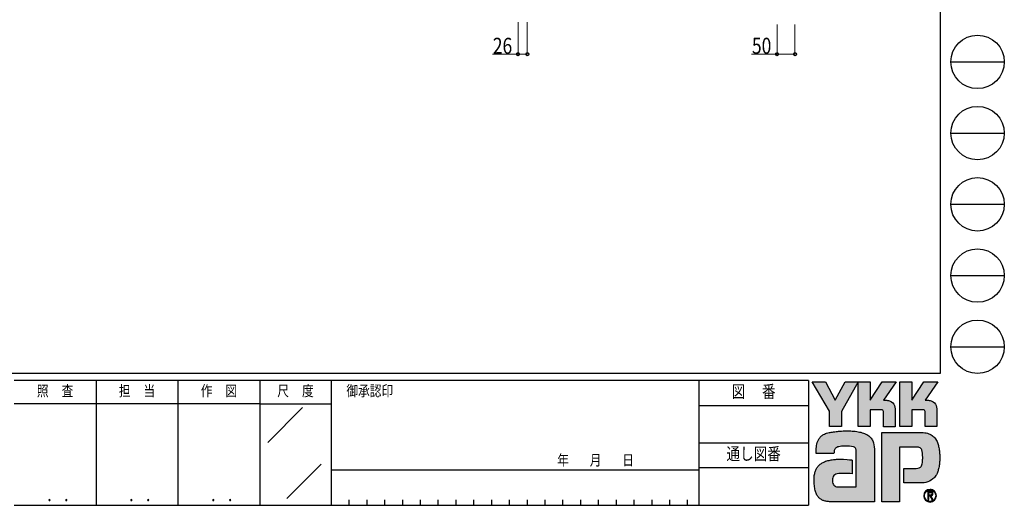
# Model space of a CAD drawing. Units: millimetres. Extents: x 250 to 8280, y 75 to 5795.
# Drawn here: x 5516 to 8280, y 75 to 1438 of the extents above; entities that cross this region are included whole.
import ezdxf
from ezdxf.enums import TextEntityAlignment as Align

# ---------------------------------------------------------------- set-up
doc = ezdxf.new("R2010")
doc.units = ezdxf.units.MM
doc.layers.add('FRAME', color=3, linetype='Continuous', lineweight=30)
doc.layers.add('YKK_D', color=6, linetype='Continuous', lineweight=13)
doc.styles.add('text-b', font='extslim2.shx', dxfattribs={"width": 0.8, "bigfont": 'extfont2.shx'})

# ---------------------------------------------------------------- blocks, each defined once
blk = doc.blocks.new('YKKAPLOGO2')
at = {"linetype": 'ByBlock', "lineweight": -2}
h = blk.add_hatch(color=0, dxfattribs=at)
edge = h.paths.add_edge_path()
edge.add_arc((0.9812461011280433, 0.0499824917270516), 0.05224768226686799, 44.93442000000286, 90.08535600000256)
edge.add_arc((0.981251923836983, 0.0498822017341042), 0.05234798113029119, 90.09156552177431, 179.923629932956)
edge.add_arc((0.9809328846447093, 0.04982543177240449), 0.05202904932772984, 179.8606450800952, 225.1439939985764)
edge.add_arc((0.9811824296325071, 0.04981964968491356), 0.05220127516044024, 224.9453553885787, 269.9844512830166)
edge.add_arc((0.9811792300097124, 0.05007739688949195), 0.05245902158911579, 269.9880223087077, 314.9377721061915)
edge.add_arc((0.9815325956150847, 0.04973874384794832), 0.05196970324904468, 314.9257166602815, 360.2350799932709)
edge.add_arc((0.9816606454465392, 0.05014243657185302), 0.05184156587709133, 359.7894949650352, 405.1328750314317)
edge.add_line((1.018233057014969, 0.08688487340799868), (1.018233053760318, 0.08688487155867607))
edge = h.paths.add_edge_path(flags=16)
edge.add_arc((0.981079581235172, 0.04933418878901906), 0.04630680997412867, 224.628219000001, 270.1097310000005, ccw=False)
edge.add_arc((0.980734204155368, 0.0497538398553533), 0.04635897849902846, 179.755127369646, 225.2972179378844, ccw=False)
edge.add_arc((0.9809239227464674, 0.05005087893957519), 0.04654837878673929, 134.8007046283088, 180.1217460165475, ccw=False)
edge.add_arc((0.9810596361753152, 0.05031499629657055), 0.04645745898805054, 89.86602478721397, 135.1489962713439, ccw=False)
edge.add_arc((0.9812622969429565, 0.04996174930873667), 0.0468106734070266, 45.03107645709707, 90.11509058956278, ccw=False)
edge.add_arc((0.9812935476556018, 0.04994671913590117), 0.04679923295132165, 0.0064280881064178175, 45.071149570043985, ccw=False)
edge.add_arc((0.9810938450353073, 0.05002640325645057), 0.04699899421847977, 270.09072013900766, 359.9092589945101, ccw=False)
edge.add_line((0.9811682615725005, 0.003027467952257971), (0.9811682664664793, 0.003027463738441257))
edge = h.paths.add_edge_path(flags=0)
edge.add_arc((0.9880960047901233, 0.06675750034764613), 0.00994906395927765, -1.6106014017747725, 42.86139266983258, ccw=False)
edge.add_line((0.9980411381886808, 0.06647786603163076), (0.997627893648763, 0.0632985204006893))
edge.add_line((0.997627893648763, 0.0632985204006893), (0.9964901487985331, 0.06079225694408059))
edge.add_line((0.9964901487985331, 0.06079225694408059), (0.9947820199047082, 0.05888257891823644))
edge.add_line((0.9947820199047082, 0.05888257891823644), (0.9926597075445833, 0.05749289765299164))
edge.add_line((0.9926597075445833, 0.05749289765299164), (0.9902773968041707, 0.05654561673252021))
edge.add_line((0.9902773968041707, 0.05654561673252021), (0.9877882650237783, 0.05596313974099627))
edge.add_line((0.9877882650237783, 0.05596313974099627), (0.985348512780735, 0.05567089349957445))
edge.add_line((0.985348512780735, 0.05567089349957445), (0.9831123251610259, 0.05559027384676849))
edge.add_line((0.9831123251610259, 0.05559027384676849), (0.9772240672691997, 0.05559027384676849))
edge.add_line((0.9772240672691997, 0.05559027384676849), (0.9801959092207679, 0.0505354216158277))
edge.add_line((0.9801959092207679, 0.0505354216158277), (0.9996242378013646, 0.01716493182807305))
edge.add_line((0.9996242378013646, 0.01716493182807305), (1.007401011060179, 0.01716493182807305))
edge.add_line((1.007401011060179, 0.01716493182807305), (0.9886670192393636, 0.04928581699733364))
edge.add_line((0.9886670192393636, 0.04928581699733364), (0.9904204966878971, 0.0496344969957196))
edge.add_line((0.9904204966878971, 0.0496344969957196), (0.9920933544836222, 0.05007689734049302))
edge.add_line((0.9920933544836222, 0.05007689734049302), (0.9936805538982416, 0.05061201028599328))
edge.add_line((0.9936805538982416, 0.05061201028599328), (0.9951790716947747, 0.05123983583222064))
edge.add_line((0.9951790716947747, 0.05123983583222064), (0.9965818536536069, 0.05196037397917468))
edge.add_line((0.9965818536536069, 0.05196037397917468), (0.9978868842833974, 0.05277362472685597))
edge.add_line((0.9978868842833974, 0.05277362472685597), (0.9990881171102091, 0.05367757258394452))
edge.add_line((0.9990881171102091, 0.05367757258394452), (1.00017950566007, 0.05467322529609856))
edge.add_arc((0.9882915828757158, 0.06600314839065352), 0.01642223691996012, 316.3767372757107, 361.6565045120805)
edge.add_line((1.004706956826509, 0.06647787305918586), (1.004634749223265, 0.06821631922185975))
edge.add_line((1.004634749223265, 0.06821631922185975), (1.004417076160695, 0.06989220025456593))
edge.add_line((1.004417076160695, 0.06989220025456593), (1.004058318705706, 0.07150056232804715))
edge.add_line((1.004058318705706, 0.07150056232804715), (1.003557469112647, 0.07303334347702277))
edge.add_line((1.003557469112647, 0.07303334347702277), (1.002918558364156, 0.07448651271885215))
edge.add_line((1.002918558364156, 0.07448651271885215), (1.002140578714579, 0.07585200808825514))
edge.add_line((1.002140578714579, 0.07585200808825514), (1.001227561146554, 0.07712680634825093))
edge.add_line((1.001227561146554, 0.07712680634825093), (1.00017950566007, 0.07830284553355961))
edge.add_line((1.00017950566007, 0.07830284553355961), (0.9988059483253869, 0.0795171790539513))
edge.add_line((0.9988059483253869, 0.0795171790539513), (0.997280221396039, 0.08057531199703093))
edge.add_line((0.997280221396039, 0.08057531199703093), (0.9956103868372842, 0.08147724436279895))
edge.add_line((0.9956103868372842, 0.08147724436279895), (0.993803498868771, 0.08221894516861475))
edge.add_line((0.993803498868771, 0.08221894516861475), (0.9918656039644436, 0.08279940666881822))
edge.add_line((0.9918656039644436, 0.08279940666881822), (0.98980375634393, 0.08321560562642971))
edge.add_line((0.98980375634393, 0.08321560562642971), (0.9876250102268448, 0.08346754204144868))
edge.add_line((0.9876250102268448, 0.08346754204144868), (0.9853344043414957, 0.08355219267689523))
edge.add_line((0.9853344043414957, 0.08355219267689523), (0.9628445444455811, 0.08355219267689523))
edge.add_line((0.9628445444455811, 0.08355219267689523), (0.9628445444455811, 0.01738663587328992))
edge.add_line((0.9628445444455811, 0.01738663587328993), (0.9696417889227947, 0.01738663587328993))
edge.add_line((0.9696417889227947, 0.01738663587328993), (0.9696417889227947, 0.07680331999136675))
edge.add_line((0.9696417889227947, 0.07680331999136675), (0.9853344043414957, 0.07680331999136675))
edge.add_line((0.9853344043414957, 0.07680331999136675), (0.9869548593628945, 0.07674990947138277))
edge.add_line((0.9869548593628945, 0.07674990947138277), (0.9884795785465891, 0.07659169340275068))
edge.add_line((0.9884795785465891, 0.07659169340275068), (0.9899045309099419, 0.07632967953113111))
edge.add_line((0.9899045309099419, 0.07632967953113111), (0.9912256854702989, 0.07596588334784359))
edge.add_line((0.9912256854702989, 0.07596588334784359), (0.9924390112450328, 0.07550232034420862))
edge.add_line((0.9924390112450328, 0.07550232034420862), (0.9935404772514925, 0.0749399982658861))
edge.add_line((0.9935404772514925, 0.0749399982658861), (0.994525044761384, 0.07427992485853681))
edge.add_line((0.994525044761384, 0.07427992485853681), (0.99538868279207, 0.07352512335914131))
edge = h.paths.add_edge_path()
edge.add_arc((0.2888696415236495, -0.1159034444774372), 0.7062400160724803, 87.51793533789117, 91.66438817798303, ccw=False)
edge.add_arc((0.2980441028128063, 0.0807829810969769), 0.5093412134494915, 81.92630775827178, 87.59083149003902, ccw=False)
edge.add_arc((0.3251265643207231, 0.2663792750138402), 0.321781731588947, 73.67137372319672, 82.05943302216531, ccw=False)
edge.add_arc((0.3653003506711655, 0.4008374623326906), 0.1814537687132259, 60.60528288235503, 73.90849856205972, ccw=False)
edge.add_arc((0.3817474280854383, 0.433636488165785), 0.1448155125235193, 52.173471518694726, 59.905419987328685, ccw=False)
edge.add_arc((0.3964566359849661, 0.4526771293389417), 0.1207551160809914, 43.55041761169463, 52.14560577150331, ccw=False)
edge.add_arc((0.4045599329898834, 0.4605085644747016), 0.1094863412068013, 34.48659260316282, 43.50182013356101, ccw=False)
edge.add_arc((0.4046164763654133, 0.4606754658774527), 0.1093452839783557, 25.589150532184817, 34.43128324084961, ccw=False)
edge.add_arc((0.3948873484272424, 0.4561168115891532), 0.1200891091210316, 17.43088999214831, 25.545905045019026, ccw=False)
edge.add_line((0.5094618416488242, 0.4920901299306787), (0.5136721488365371, 0.4750684358360138))
edge.add_line((0.5136721488365371, 0.4750684358360138), (0.5160574828139404, 0.4568463788105209))
edge.add_line((0.5160574828139404, 0.4568463788105209), (0.516810268822016, 0.4374301431778381))
edge.add_line((0.516810268822016, 0.4374301431778381), (0.516810268822016, 0))
edge.add_line((0.516810268822016, 1.561251128379126e-17), (0.1588499406522026, 4.900051718548237e-16))
edge.add_arc((0.1573846152258219, 0.2756756466933351), 0.2756795410588052, 263.6848746649659, 270.30454692996716, ccw=False)
edge.add_arc((0.144751575922557, 0.1631788670443234), 0.1624759066448767, 253.691018885623, 263.74909316651605, ccw=False)
edge.add_arc((0.1298296342656863, 0.1119254163862797), 0.1090945150732202, 239.8785013092501, 253.6535482446689, ccw=False)
edge.add_arc((0.1216803205149821, 0.0971037955026249), 0.09218556660014122, 223.6420534782413, 239.6366294170112, ccw=False)
edge.add_arc((0.1315007229737249, 0.1057422376683652), 0.1052553969652856, 208.2977657543149, 223.355606159757, ccw=False)
edge.add_arc((0.1750281282756943, 0.1289080277864341), 0.1545631104473806, 196.3102007627962, 208.2099283034402, ccw=False)
edge.add_arc((0.2749937283998853, 0.1584394086296672), 0.2587992870372889, 187.8047148541562, 196.3697110093865, ccw=False)
edge.add_arc((0.4643239229115859, 0.185069681765108), 0.449992470592488, 181.9094794174698, 187.8904176513077, ccw=False)
edge.add_arc((0.303006404324082, 0.1825310330579531), 0.2886938890442698, 174.5558801097798, 182.4727230497099, ccw=False)
edge.add_arc((0.2165045834468608, 0.1908157858970615), 0.2017962492913178, 164.9753667854606, 174.5673877291291, ccw=False)
edge.add_arc((0.1674695707098278, 0.2038900510662171), 0.1510482502902498, 153.891777935297, 164.9434116692618, ccw=False)
edge.add_arc((0.1451283838558344, 0.2146325454768658), 0.1262593665995702, 142.0468818398376, 153.8077060405064, ccw=False)
edge.add_arc((0.1408164618959296, 0.2177209774146268), 0.1209601121175584, 130.6022050713186, 141.944269337734, ccw=False)
edge.add_arc((0.1479387738203448, 0.2091589759802663), 0.1320961073216915, 120.6072426230107, 130.5308147201121, ccw=False)
edge.add_arc((0.1620041652577047, 0.185242139598837), 0.1598422074916906, 112.58837614452091, 120.5816154340441, ccw=False)
edge.add_arc((0.1809304914828644, 0.1397662104312182), 0.2090993483228371, 106.6130308198974, 112.5902350136696, ccw=False)
edge.add_arc((0.2106953306828905, 0.03972204185871137), 0.3134773965652422, 99.87193010640078, 106.59824860692831, ccw=False)
edge.add_arc((0.2273709020351266, -0.05422104319928517), 0.4088886023840901, 94.78469170294778, 99.9171141639502, ccw=False)
edge.add_arc((0.2354886371798975, -0.1476874386008425), 0.502706483086526, 90.80098592879739, 94.81811646898808, ccw=False)
edge.add_arc((0.2367229485111748, -0.2172863637400388), 0.5723159218077685, 87.57779436069052, 90.82713927416393, ccw=False)
edge.add_line((0.260910663135775, 0.354518208483649), (0.2889841687203463, 0.3526656324718716))
edge.add_line((0.2889841687203463, 0.3526656324718716), (0.3110537986760067, 0.3501916168763852))
edge.add_line((0.3110537986760067, 0.3501916168763852), (0.3254907630022595, 0.3478738018582105))
edge.add_line((0.3254907630022595, 0.3478738018582105), (0.3306645292210905, 0.3464901670669264))
edge.add_line((0.3306645292210905, 0.3464901670669264), (0.3306645292210905, 0.2330190134880369))
edge.add_line((0.3306645292210905, 0.2330190134880369), (0.3142503679097697, 0.2347513282777073))
edge.add_line((0.3142503679097697, 0.2347513282777073), (0.2962490071838363, 0.2357258183310007))
edge.add_line((0.2962490071838363, 0.2357258183310007), (0.2778233855350113, 0.2361027152078691))
edge.add_line((0.2778233855350113, 0.2361027152078691), (0.2601384569463361, 0.2360462814509047))
edge.add_line((0.2601384569463361, 0.2360462814509047), (0.2443571599095455, 0.2357197718570402))
edge.add_line((0.2443571599095455, 0.2357197718570402), (0.2316434406620273, 0.2352844257318875))
edge.add_line((0.2316434406620273, 0.2352844257318875), (0.2231612454411695, 0.2349034978723787))
edge.add_line((0.2231612454411695, 0.2349034978723787), (0.2200755282300137, 0.2347412508211064))
edge.add_line((0.2200755282300137, 0.2347412508211064), (0.207246925977251, 0.2323972344157701))
edge.add_line((0.207246925977251, 0.2323972344157701), (0.1961849018665941, 0.2287260169761134))
edge.add_line((0.1961849018665941, 0.2287260169761134), (0.1868914713893767, 0.2237024048606348))
edge.add_line((0.1868914713893767, 0.2237024048606348), (0.1793676422912524, 0.2173032199191527))
edge.add_line((0.1793676422912524, 0.2173032199191527), (0.173611399080894, 0.209504276255825))
edge.add_line((0.173611399080894, 0.209504276255825), (0.1696247572496354, 0.2002834034661302))
edge.add_line((0.1696247572496354, 0.2002834034661302), (0.1674067090518097, 0.1896154079085665))
edge.add_line((0.1674067090518097, 0.1896154079085665), (0.1669592699787338, 0.1774771114329521))
edge.add_line((0.1669592699787338, 0.1774771114329521), (0.1683751526311416, 0.1641285124195865))
edge.add_line((0.1683751526311416, 0.1641285124195865), (0.171210948918598, 0.1530936974417549))
edge.add_line((0.171210948918598, 0.1530936974417549), (0.1752903033505803, 0.1441620476565018))
edge.add_line((0.1752903033505803, 0.1441620476565018), (0.1804368604365862, 0.1371229442208714))
edge.add_line((0.1804368604365862, 0.1371229442208714), (0.1864712414491225, 0.1317657682919078))
edge.add_line((0.1864712414491225, 0.1317657682919078), (0.1932170908976666, 0.1278778855353349))
edge.add_line((0.1932170908976666, 0.1278778855353349), (0.2004970455460628, 0.1252506925995168))
edge.add_line((0.2004970455460628, 0.1252506925995168), (0.2081327344124544, 0.1236715551501777))
edge.add_line((0.2081327344124544, 0.1236715551501777), (0.3657048535675898, 0.1236715551501777))
edge.add_line((0.3657048535675898, 0.1236715551501777), (0.3657048535675898, 0.4152113668644841))
edge.add_line((0.3657048535675898, 0.4152113668644841), (0.3657502021222949, 0.4209917959706796))
edge.add_line((0.3657502021222949, 0.4209917959706796), (0.3654488861699293, 0.4266422258867254))
edge.add_line((0.3654488861699293, 0.4266422258867254), (0.3647092008554362, 0.4320870756881156))
edge.add_line((0.3647092008554362, 0.4320870756881156), (0.3634404490693955, 0.4372517721960044))
edge.add_line((0.3634404490693955, 0.4372517721960044), (0.361550925956757, 0.4420637577228673))
edge.add_line((0.361550925956757, 0.4420637577228673), (0.3589489266624404, 0.4464474513441976))
edge.add_line((0.3589489266624404, 0.4464474513441976), (0.3555417385857254, 0.4503302953724703))
edge.add_line((0.3555417385857254, 0.4503302953724703), (0.351239672362862, 0.4536367088831791))
edge.add_line((0.351239672362862, 0.4536367088831791), (0.3419986446599642, 0.4572645932594526))
edge.add_line((0.3419986446599642, 0.4572645932594526), (0.3272230777919324, 0.4603382175226843))
edge.add_line((0.3272230777919324, 0.4603382175226843), (0.3083721874745489, 0.4626056452578551))
edge.add_line((0.3083721874745489, 0.4626056452578551), (0.2869061971692697, 0.4638159477956062))
edge.add_line((0.2869061971692697, 0.4638159477956062), (0.2642843225918874, 0.4637192042122389))
edge.add_line((0.2642843225918874, 0.4637192042122389), (0.2419667872037569, 0.4620654935840439))
edge.add_arc((0.2627474271121496, 0.2759832270415436), 0.1872390047949316, 96.3720746533219, 102.753407993257)
edge.add_arc((0.2432356926092474, 0.3601517667406939), 0.1008406520402351, 102.4978957058443, 112.8463169705322)
edge.add_line((0.2040832325935312, 0.4530814281982581), (0.1971896242896927, 0.4491985969962049))
edge.add_line((0.1971896242896927, 0.4491985969962049), (0.1918072547192233, 0.4444571536655475))
edge.add_line((0.1918072547192233, 0.4444571536655475), (0.187738985489503, 0.4389216067547504))
edge.add_line((0.187738985489503, 0.4389216067547504), (0.1847842752141581, 0.4326554442403983))
edge.add_line((0.1847842752141581, 0.4326554442403983), (0.1827466134894856, 0.4257241695903961))
edge.add_line((0.1827466134894856, 0.4257241695903961), (0.1814274744204456, 0.4181922785269885))
edge.add_line((0.1814274744204456, 0.4181922785269885), (0.1806263166206845, 0.4101222512811007))
edge.add_line((0.1806263166206845, 0.4101222512811007), (0.180146629686486, 0.4015805990662971))
edge.add_line((0.180146629686486, 0.4015805990662971), (0.0318236001995264, 0.40121982611999))
edge.add_line((0.0318236001995264, 0.40121982611999), (0.03225592308770285, 0.421505746257318))
edge.add_line((0.03225592308770285, 0.421505746257318), (0.03308025903764826, 0.4442969221055926))
edge.add_arc((0.3020321980853672, 0.4289066620532453), 0.2693919182566671, 171.5562215410652, 176.7249302595971, ccw=False)
edge.add_arc((0.2107455970429363, 0.4425317232110217), 0.17709415161994, 163.4838524863008, 171.5798233267275, ccw=False)
edge.add_arc((0.1649421615459198, 0.4561195885300596), 0.1293177480461479, 152.2125045740734, 163.4864976584932, ccw=False)
edge.add_arc((0.1451536905954682, 0.4663523194625717), 0.1070409349827952, 138.0385215069419, 152.1201504079557, ccw=False)
edge.add_arc((0.1451383062552762, 0.4658517252465141), 0.1073648894358692, 122.60462867217839, 137.8343845030835, ccw=False)
edge.add_arc((0.159333815397397, 0.4428904968423212), 0.1343573613646242, 108.37420791968111, 122.4280899168763, ccw=False)
edge.add_arc((0.1818186920917547, 0.3629311161813025), 0.2173623681110479, 100.9315937394665, 107.3549899713762, ccw=False)
edge.add_arc((0.2552918981457933, 0.006476305263364179), 0.5813000368525686, 97.86054447666339, 101.37937906247248, ccw=False)
edge.add_arc((0.2897866337005366, -0.2331786216689409), 0.8234219014309108, 94.90201223830599, 97.95760039022957, ccw=False)
edge.add_arc((0.2921358874186389, -0.2523604021260669), 0.8427345608380449, 91.61689723320711, 94.94970856324022, ccw=False)
edge = h.paths.add_edge_path()
edge.add_arc((0.8231022365719144, 0.326062522114662), 0.2343449332086594, 339.22498221091587, 347.3145741352372, ccw=False)
edge.add_arc((0.9327593111015937, 0.2836029544882395), 0.1167601006921798, 326.2325061058077, 339.6193101912123, ccw=False)
edge.add_arc((0.8884076187676503, 0.3166572618900313), 0.172025259001961, 318.6736738685102, 325.2911172618525, ccw=False)
edge.add_arc((0.9056636716129601, 0.301522352935606), 0.1490723541492888, 311.5703269329227, 318.6624294560623, ccw=False)
edge.add_line((1.004578969224014, 0.1899950886899172), (0.9908901061654903, 0.1793555493433332))
edge.add_line((0.9908901061654903, 0.1793555493433332), (0.9766305050754204, 0.1709912603647031))
edge.add_line((0.9766305050754204, 0.1709912603647031), (0.9619083487273684, 0.1647492837461929))
edge.add_line((0.9619083487273684, 0.1647492837461929), (0.9468284426699938, 0.1604784576387913))
edge.add_line((0.9468284426699938, 0.1604784576387913), (0.9314986156889231, 0.1580276201934863))
edge.add_line((0.9314986156889231, 0.1580276201934863), (0.9160236733327922, 0.1572435940699476))
edge.add_line((0.9160236733327922, 0.1572435940699476), (0.7636192739225265, 0.1572435940699476))
edge.add_line((0.7636192739225265, 0.1572435940699476), (0.7636192739225265, 0.2769647862326279))
edge.add_line((0.7636192739225265, 0.2769647862326279), (0.8495598238138038, 0.2769647862326279))
edge.add_line((0.8495598238138038, 0.2769647862326279), (0.8654056165728363, 0.2771854825321845))
edge.add_line((0.8654056165728363, 0.2771854825321845), (0.879337700323386, 0.2785348539710262))
edge.add_line((0.879337700323386, 0.2785348539710262), (0.8912946025801846, 0.2820418088680883))
edge.add_arc((0.8774454935949675, 0.3132694942002916), 0.03416088627204399, 293.9167198020605, 314.0937636770703)
edge.add_arc((0.872788935273078, 0.3173801215128744), 0.04035624457201561, 314.7809858171797, 333.9292818603018)
edge.add_arc((0.8428172084432193, 0.3319332131454714), 0.07367427944621562, 334.0067642612879, 347.3498910530276)
edge.add_arc((0.7610589872410767, 0.3508664150472064), 0.1575952041420177, 347.1430841970991, 355.4000769567)
edge.add_arc((0.5821453548684494, 0.3662422521737009), 0.3371670762823485, 355.2339044354762, 360.2919344246407)
edge.add_line((0.9193080545233552, 0.3679601841289399), (0.9191224912375238, 0.386849373007307))
edge.add_line((0.9191224912375238, 0.386849373007307), (0.9182215666174176, 0.403864150732029))
edge.add_line((0.9182215666174176, 0.403864150732029), (0.9160901845463545, 0.4188059956339747))
edge.add_line((0.9160901845463545, 0.4188059956339747), (0.9122164102290233, 0.4314753740724554))
edge.add_arc((0.8744583205688348, 0.4157153166626667), 0.04091518965306985, 22.65543833575849, 39.38165319252862)
edge.add_arc((0.8802151642354468, 0.4201169319022766), 0.03367369458242356, 39.80779662169855, 59.7537818176739)
edge.add_arc((0.8761143769198433, 0.4124141142770597), 0.04239489756756609, 60.2099075952312, 77.92418213913811)
edge.add_arc((0.8697976792645088, 0.3827578841939647), 0.0727163786707092, 77.94572257653994, 90.63794058773097)
edge.add_line((0.8689880599298625, 0.4554697556010117), (0.7275198088872918, 0.4554697982388572))
edge.add_line((0.7275198088872918, 0.4554697982388572), (0.7275198088872918, 0))
edge.add_line((0.7275198088872918, 1.561251128379126e-17), (0.5792592596312571, 1.561251128379126e-17))
edge.add_line((0.5792592596312571, 1.561251128379126e-17), (0.5792592596312571, 0.5762864099340402))
edge.add_line((0.5792592596312571, 0.5762864099340402), (0.9238357176897098, 0.5762864099340398))
edge.add_arc((0.9182044986101963, 0.41776529143354), 0.1586211071672713, 78.73197638228368, 87.96551099663088, ccw=False)
edge.add_arc((0.9228558631861302, 0.4415497763755466), 0.1343862513608244, 69.0303397675134, 78.6954139576057, ccw=False)
edge.add_arc((0.927191944134217, 0.4531125855842009), 0.1220375101878603, 59.394837104650776, 68.98849810507397, ccw=False)
edge.add_arc((0.9291962296410485, 0.4566353908046252), 0.1179850453546122, 50.30120407773393, 59.36159834971329, ccw=False)
edge.add_arc((0.928465926118329, 0.4558067623478762), 0.1190890898894065, 42.05209438652213, 50.28551138205171, ccw=False)
edge.add_line((1.016893878338174, 0.5355733505718436), (1.02656430253218, 0.5233696853234531))
edge.add_line((1.02656430253218, 0.5233696853234531), (1.033807978336806, 0.5115458054937824))
edge.add_line((1.033807978336806, 0.5115458054937824), (1.038861822822095, 0.5008455620750889))
edge.add_arc((0.8696510532008809, 0.4219238188015519), 0.1867108087849701, 14.76266676743262, 25.004857483356716, ccw=False)
edge.add_arc((0.7551395843949523, 0.3907135097869999), 0.305396728850088, 7.913901303101625, 14.950413391766176, ccw=False)
edge.add_arc((0.6407615023415933, 0.374082442108001), 0.4209759537608216, 2.5437612488568107, 8.0125134686524, ccw=False)
edge.add_arc((0.5752015653601031, 0.3706344277871104), 0.4866246141711114, -2.235807907604112, 2.606741948428123, ccw=False)
edge.add_arc((0.593916326405124, 0.3694308797568436), 0.4678773855338831, 352.8936963416039, 357.82205712252266, ccw=False)
edge.add_arc((0.6917800944539578, 0.3566981730732821), 0.3691905806041192, 347.15165836895227, 352.9756549716377, ccw=False)
edge = h.paths.add_edge_path()
edge.add_arc((0.6195730833178591, 0.77095217117839), 0.07411715303776871, 78.26798205381101, 90.11215451062168, ccw=False)
edge.add_arc((0.6206354389486247, 0.7763468734841168), 0.06861915960289529, 66.1996322208181, 78.22058292401289, ccw=False)
edge.add_line((0.6483267810517751, 0.8391304592142573), (0.6603243360190886, 0.8322778665565833))
edge.add_line((0.6603243360190886, 0.8322778665565833), (0.6704834200183122, 0.82334218578869))
edge.add_line((0.6704834200183122, 0.82334218578869), (0.6786511985932253, 0.8127044226009286))
edge.add_line((0.6786511985932253, 0.8127044226009286), (0.6846755021491631, 0.8007434893614873))
edge.add_line((0.6846755021491631, 0.8007434893614873), (0.6884011378544636, 0.787841321675535))
edge.add_line((0.6884011378544636, 0.787841321675535), (0.6896779516057723, 0.7743768319112608))
edge.add_line((0.6896779516057723, 0.7743768319112608), (0.6896779516057723, 0.6254652789588208))
edge.add_line((0.6896779516057723, 0.6254652789588208), (0.5916636009611349, 0.6254652789588208))
edge.add_line((0.5916636009611349, 0.6254652789588208), (0.5916636009611282, 0.7524936349027118))
edge.add_arc((0.5777580712027469, 0.7528387797302377), 0.01390981246506209, 358.5781712163345, 452.1682981404213)
edge.add_line((0.5772317947105762, 0.7667386328182018), (0.4829369139498851, 0.7667391275535451))
edge.add_line((0.4829369139498851, 0.7667391275535451), (0.4829369139498851, 0.6258260519051281))
edge.add_line((0.4829369139498851, 0.6258260519051281), (0.3824757568425696, 0.6258260519051281))
edge.add_line((0.3824757568425696, 0.6258260519051281), (0.3824757568425696, 1))
edge.add_line((0.3824757568425696, 1), (0.4829369139498851, 1))
edge.add_line((0.4829369139498851, 1), (0.4829369139498851, 0.8469294807084272))
edge.add_line((0.4829369139498851, 0.8469294807084272), (0.5817483914116496, 1))
edge.add_line((0.5817483914116496, 1), (0.6997594391891818, 1))
edge.add_line((0.6997594391891818, 1), (0.5938856801416015, 0.845069182219927))
edge.add_line((0.5938856801416015, 0.845069182219927), (0.5976385249797236, 0.845069182219927))
edge.add_line((0.5976385249797236, 0.845069182219927), (0.6017793518969773, 0.845069182219927))
edge.add_line((0.6017793518969773, 0.845069182219927), (0.606032038582495, 0.845069182219927))
edge.add_line((0.606032038582495, 0.845069182219927), (0.6101255014537234, 0.845069182219927))
edge.add_line((0.6101255014537234, 0.845069182219927), (0.6137846259454616, 0.845069182219927))
edge.add_line((0.6137846259454616, 0.845069182219927), (0.6167373207294794, 0.845069182219927))
edge.add_line((0.6167373207294794, 0.845069182219927), (0.6187094789862532, 0.845069182219927))
edge.add_line((0.6187094789862532, 0.845069182219927), (0.6194280016418655, 0.845069182219927))
h.paths.add_polyline_path([(4.284766985662714e-16, 1), (0.1092325753326035, 1), (0.1912509791148641, 0.8454017382877519), (0.2730537253258682, 1), (0.3823638970743057, 1), (0.2422902735607242, 0.7507713975696423), (0.2422902735607242, 0.6257151998825196), (0.1426625221143093, 0.6257151998825196), (0.1426625221143093, 0.7541322293459956)])
edge = h.paths.add_edge_path()
edge.add_arc((0.9666439621569415, 0.7708198794699588), 0.07424943529107755, 78.2785069830033, 90.10825959996419, ccw=False)
edge.add_arc((0.9676674920936378, 0.776026900256392), 0.06894308584965489, 66.24829879555648, 78.2322632326792, ccw=False)
edge.add_line((0.9954359653677192, 0.8391304736773918), (1.007468530019405, 0.8322778665565833))
edge.add_line((1.007468530019405, 0.8322778665565833), (1.017668931590689, 0.82334218578869))
edge.add_line((1.017668931590689, 0.82334218578869), (1.025877019992003, 0.8127044226009286))
edge.add_line((1.025877019992003, 0.8127044226009286), (1.031936594646044, 0.8007434893614873))
edge.add_line((1.031936594646044, 0.8007434893614873), (1.035688431738506, 0.787841321675535))
edge.add_line((1.035688431738506, 0.787841321675535), (1.036973307455103, 0.7743768319112608))
edge.add_line((1.036973307455103, 0.7743768319112608), (1.036973307455103, 0.6257151998825196))
edge.add_line((1.036973307455103, 0.6257151998825196), (0.938736245019588, 0.6257151998825196))
edge.add_line((0.938736245019588, 0.6257151998825196), (0.9387362450195812, 0.7524936349027116))
edge.add_arc((0.9248957658995721, 0.7529045542786825), 0.01384657780843178, 358.299406285005, 452.4345457850627)
edge.add_line((0.924307590207327, 0.7667386341671322), (0.8301183945396181, 0.7667391275535451))
edge.add_line((0.8301183945396181, 0.7667391275535451), (0.8301183945396181, 0.6257151998825196))
edge.add_line((0.8301183945396181, 0.6257151998825196), (0.729602819166666, 0.6257151998825196))
edge.add_line((0.729602819166666, 0.6257151998825196), (0.729602819166666, 1))
edge.add_line((0.729602819166666, 1), (0.8301183945396181, 1))
edge.add_line((0.8301183945396181, 1), (0.8301183945396181, 0.8469294807084272))
edge.add_line((0.8301183945396181, 0.8469294807084272), (0.9288210354700992, 1))
edge.add_line((0.9288210354700992, 1), (1.046833090993288, 1))
edge.add_line((1.046833090993288, 1), (0.9409583242000511, 0.845069182219927))
edge.add_line((0.9409583242000511, 0.845069182219927), (0.9447514788645773, 0.845069182219927))
edge.add_line((0.9447514788645773, 0.845069182219927), (0.9489104452037077, 0.845069182219927))
edge.add_line((0.9489104452037077, 0.845069182219927), (0.953166155126216, 0.845069182219927))
edge.add_line((0.953166155126216, 0.845069182219927), (0.9572515560321595, 0.845069182219927))
edge.add_line((0.9572515560321595, 0.845069182219927), (0.9608955643389949, 0.845069182219927))
edge.add_line((0.9608955643389949, 0.845069182219927), (0.9638321351924498, 0.845069182219927))
edge.add_line((0.9638321351924498, 0.845069182219927), (0.9657911927556412, 0.845069182219927))
edge.add_line((0.9657911927556412, 0.845069182219927), (0.9665036689373092, 0.845069182219927))
at = {"color": 0, "linetype": 'ByBlock', "lineweight": -2}
blk.add_lwpolyline([(4.284766985662714e-16, 1), (0.1092325753326035, 1), (0.1912509791148641, 0.8454017382877519), (0.2730537253258682, 1), (0.3823638970743057, 1), (0.2422902735607242, 0.7507713975696423), (0.2422902735607242, 0.6257151998825196), (0.1426625221143093, 0.6257151998825196), (0.1426625221143093, 0.7541322293459956)], close=True, dxfattribs=at)
for points in [[(0.6194280016418655, 0.845069182219927, -0.05172601008048688), (0.6346436554647888, 0.8435209677068444, -0.05249944548762064), (0.6483267810517751, 0.8391304592142573), (0.6603243360190886, 0.8322778665565833), (0.6704834200183122, 0.82334218578869), (0.6786511985932253, 0.8127044226009286), (0.6846755021491631, 0.8007434893614873), (0.6884011378544636, 0.787841321675535), (0.6896779516057723, 0.7743768319112608), (0.6896779516057723, 0.6254652789588208), (0.5916636009611349, 0.6254652789588208), (0.5916636009611282, 0.7524936349027118, 0.432687496610367), (0.5772317947105762, 0.7667386328182018), (0.4829369139498851, 0.7667391275535451), (0.4829369139498851, 0.6258260519051281), (0.3824757568425696, 0.6258260519051281), (0.3824757568425696, 1), (0.4829369139498851, 1), (0.4829369139498851, 0.8469294807084272), (0.5817483914116496, 1), (0.6997594391891818, 1), (0.5938856801416015, 0.845069182219927), (0.5976385249797236, 0.845069182219927), (0.6017793518969773, 0.845069182219927), (0.606032038582495, 0.845069182219927), (0.6101255014537234, 0.845069182219927), (0.6137846259454616, 0.845069182219927), (0.6167373207294794, 0.845069182219927), (0.6187094789862532, 0.845069182219927)], [(0.9665036689373092, 0.845069182219927, -0.05166292352169696), (0.9817280772984055, 0.8435209668857806, -0.05233761902446797), (0.9954359653677192, 0.8391304736773918), (1.007468530019405, 0.8322778665565833), (1.017668931590689, 0.82334218578869), (1.025877019992003, 0.8127044226009286), (1.031936594646044, 0.8007434893614873), (1.035688431738506, 0.787841321675535), (1.036973307455103, 0.7743768319112608), (1.036973307455103, 0.6257151998825196), (0.938736245019588, 0.6257151998825196), (0.9387362450195812, 0.7524936349027116, 0.4355136938325048), (0.924307590207327, 0.7667386341671322), (0.8301183945396181, 0.7667391275535451), (0.8301183945396181, 0.6257151998825196), (0.729602819166666, 0.6257151998825196), (0.729602819166666, 1), (0.8301183945396181, 1), (0.8301183945396181, 0.8469294807084272), (0.9288210354700992, 1), (1.046833090993288, 1), (0.9409583242000511, 0.845069182219927), (0.9447514788645773, 0.845069182219927), (0.9489104452037077, 0.845069182219927), (0.953166155126216, 0.845069182219927), (0.9572515560321595, 0.845069182219927), (0.9608955643389949, 0.845069182219927), (0.9638321351924498, 0.845069182219927), (0.9657911927556412, 0.845069182219927)], [(0.2683569225640473, 0.5900386131044452, -0.01809428790632769), (0.3194545324604997, 0.5896739961684768, -0.02472118158145398), (0.3695793652666193, 0.5850757313362248, -0.03661616429789474), (0.4155942800397716, 0.5751819226659588, -0.05811150963258548), (0.4543621104382651, 0.5589307042104518, -0.03374979506224605), (0.4705588483064391, 0.5480220830008794, -0.03752117636683241), (0.4839761246793302, 0.5358765112982495, -0.03935665238541357), (0.4948050030205844, 0.522501195052908, -0.03860023621618576), (0.5032365548524164, 0.5079033310369601, -0.0354232381635762), (0.5094618416488242, 0.4920901299306787), (0.5136721488365371, 0.4750684358360138), (0.5160574828139404, 0.4568463788105209), (0.516810268822016, 0.4374301431778381), (0.516810268822016, 1.561251128379126e-17), (0.1588499406522026, 4.900051718548237e-16, -0.02889180409590424), (0.1270607754704365, 0.001668942211705393, -0.04391482562069712), (0.09912555406780396, 0.00724078199200443, -0.06017746424624951), (0.07508215267394008, 0.01756267756198273, -0.06990302932544741), (0.05496880588705486, 0.03348184563124075, -0.06579692758742513), (0.0388237838205934, 0.05584550892261855, -0.05196906648853662), (0.02668536264395025, 0.08550089708311953, -0.03738925408112795), (0.01859178479010268, 0.1232952158784466, -0.02610269207338184), (0.01458132556166574, 0.1700756923400463, -0.03455749048488897), (0.01561475494380513, 0.2099208384239862, -0.04187754173246925), (0.02160684734887951, 0.2431282957959882, -0.0482592614009314), (0.03183361408300187, 0.2703615576361132, -0.05136136850738898), (0.04557107408111732, 0.2922841373764895, -0.04952953337763964), (0.06209520507945424, 0.3095594902985299, -0.0433268324194203), (0.08068201224045517, 0.3228511462970025, -0.03489123438471047), (0.1006074916022021, 0.3328225575405694, -0.02608638815580322), (0.1211476679623996, 0.3401372449670416, -0.02935753080659846), (0.1569507398982265, 0.3485579159386361, -0.02239816206245716), (0.1932648506330315, 0.3532426563094835, -0.01752983388173463), (0.2284611090254231, 0.3549699218200128, -0.01417889188307802), (0.260910663135775, 0.354518208483649), (0.2889841687203463, 0.3526656324718716), (0.3110537986760067, 0.3501916168763852), (0.3254907630022595, 0.3478738018582105), (0.3306645292210905, 0.3464901670669264), (0.3306645292210905, 0.2330190134880369), (0.3142503679097697, 0.2347513282777073), (0.2962490071838363, 0.2357258183310007), (0.2778233855350113, 0.2361027152078691), (0.2601384569463361, 0.2360462814509047), (0.2443571599095455, 0.2357197718570402), (0.2316434406620273, 0.2352844257318875), (0.2231612454411695, 0.2349034978723787), (0.2200755282300137, 0.2347412508211064), (0.207246925977251, 0.2323972344157701), (0.1961849018665941, 0.2287260169761134), (0.1868914713893767, 0.2237024048606348), (0.1793676422912524, 0.2173032199191527), (0.173611399080894, 0.209504276255825), (0.1696247572496354, 0.2002834034661302), (0.1674067090518097, 0.1896154079085665), (0.1669592699787338, 0.1774771114329521), (0.1683751526311416, 0.1641285124195865), (0.171210948918598, 0.1530936974417549), (0.1752903033505803, 0.1441620476565018), (0.1804368604365862, 0.1371229442208714), (0.1864712414491225, 0.1317657682919078), (0.1932170908976666, 0.1278778855353349), (0.2004970455460628, 0.1252506925995168), (0.2081327344124544, 0.1236715551501777), (0.3657048535675898, 0.1236715551501777), (0.3657048535675898, 0.4152113668644841), (0.3657502021222949, 0.4209917959706796), (0.3654488861699293, 0.4266422258867254), (0.3647092008554362, 0.4320870756881156), (0.3634404490693955, 0.4372517721960044), (0.361550925956757, 0.4420637577228673), (0.3589489266624404, 0.4464474513441976), (0.3555417385857254, 0.4503302953724703), (0.351239672362862, 0.4536367088831791), (0.3419986446599642, 0.4572645932594526), (0.3272230777919324, 0.4603382175226843), (0.3083721874745489, 0.4626056452578551), (0.2869061971692697, 0.4638159477956062), (0.2642843225918874, 0.4637192042122389), (0.2419667872037569, 0.4620654935840439, 0.02785101716384679), (0.2214133965985919, 0.4586028942137863, 0.04518421782094978), (0.2040832325935312, 0.4530814281982581), (0.1971896242896927, 0.4491985969962049), (0.1918072547192233, 0.4444571536655475), (0.187738985489503, 0.4389216067547504), (0.1847842752141581, 0.4326554442403983), (0.1827466134894856, 0.4257241695903961), (0.1814274744204456, 0.4181922785269885), (0.1806263166206845, 0.4101222512811007), (0.180146629686486, 0.4015805990662971), (0.0318236001995264, 0.40121982611999), (0.03225592308770285, 0.421505746257318), (0.03308025903764826, 0.4442969221055926, -0.02255657072227582), (0.03556037364139207, 0.4684638661949196, -0.03534003808622842), (0.04095841147854853, 0.4928770323878501, -0.04923179255257913), (0.05053698172368052, 0.5164066915419651, -0.06152013362223974), (0.06555863662674213, 0.5379231874586116, -0.06655033492336844), (0.08728593364121495, 0.556296860364442, -0.06139860760758875), (0.1169814377659895, 0.5703980521550589, -0.0280346944577528), (0.140598770608844, 0.5763492905334072, -0.01535501895292157), (0.1757918982616101, 0.5823143752650032, -0.01333330849377105), (0.2194236554406536, 0.5872314459475504, -0.0145431579434434)], [(1.051726911649562, 0.2746008308656272, -0.03531217007996321), (1.042210161097748, 0.2429405326620949, -0.0584774722804379), (1.029821976208014, 0.2187048793543278, -0.0288820706933246), (1.017591844574839, 0.2030609347606338, -0.03095501646578212), (1.004578969224014, 0.1899950886899172), (0.9908901061654903, 0.1793555493433332), (0.9766305050754204, 0.1709912603647031), (0.9619083487273684, 0.1647492837461929), (0.9468284426699938, 0.1604784576387913), (0.9314986156889231, 0.1580276201934863), (0.9160236733327922, 0.1572435940699476), (0.7636192739225265, 0.1572435940699476), (0.7636192739225265, 0.2769647862326279), (0.8495598238138038, 0.2769647862326279), (0.8654056165728363, 0.2771854825321845), (0.879337700323386, 0.2785348539710262), (0.8912946025801846, 0.2820418088680883, 0.08826712884605525), (0.9012158212021761, 0.28873507600182, 0.08374515860534602), (0.9090390246150143, 0.2996443526076937, 0.05828624455972214), (0.9147030895538523, 0.315798791901838, 0.0360435238119385), (0.9181465750516978, 0.3382276601874656, 0.02207340317535034), (0.9193080545233552, 0.3679601841289399), (0.9191224912375238, 0.386849373007307), (0.9182215666174176, 0.403864150732029), (0.9160901845463545, 0.4188059956339747), (0.9122164102290233, 0.4314753740724554, 0.0731117326214678), (0.9060831756076982, 0.441675310655685, 0.08725118038617047), (0.8971771752465315, 0.4492065845177717, 0.0774473946688399), (0.8849836380547835, 0.4538708814771762, 0.0554369345174518), (0.8689880599298625, 0.4554697556010117), (0.7275198088872918, 0.4554697982388572), (0.7275198088872918, 1.561251128379126e-17), (0.5792592596312571, 1.561251128379126e-17), (0.5792592596312571, 0.5762864099340402), (0.9238357176897098, 0.5762864099340398, -0.04031070822919944), (0.9491988788594773, 0.5733287962537065, -0.0421968599351876), (0.9709491468985705, 0.5670356346089324, -0.04188471038204179), (0.9893235562005065, 0.5581498012503457, -0.03955403626896873), (1.004559371841942, 0.5474146159882424, -0.03594052187644012), (1.016893878338174, 0.5355733505718436), (1.02656430253218, 0.5233696853234531), (1.033807978336806, 0.5115458054937824), (1.038861822822095, 0.5008455620750889, -0.04471976297950742), (1.05019846886194, 0.4695006704759799, -0.03071222683221053), (1.057627741309977, 0.4327620165201217, -0.02386646301458878), (1.061322632569637, 0.3927663760123887, -0.02113275486801435), (1.061455726905512, 0.3516500790504654, -0.02150734585667738), (1.058199633804758, 0.3115494633602207, -0.02541745058552891)], [(1.018233053760318, 0.08688487155867607, 0.1995970972806858), (0.9811682655255605, 0.1022301160163777, 0.4133553441987413), (0.9289039892086195, 0.0499519768148995, 0.2001979443820198), (0.9442353668691359, 0.01294299471818018, 0.1990897109272768), (0.9811682634434687, -0.002381623553342671, 0.1986844442601123), (1.018233050786891, 0.012943001621761, 0.200316005725648), (1.033501861437008, 0.04995197077874661, 0.2004703921328916), (1.018233057014969, 0.08688487340799868)], [(0.9811682664664793, 0.003027463738441257, -0.2010974043379156), (0.948123944270866, 0.01680348571858234, -0.2013724321324656), (0.9343756490442268, 0.04995196981437176, -0.2003690060463346), (0.948123936439533, 0.08307984298537395, -0.2001962315093685), (0.9811682679512396, 0.09677232827725643, -0.1992934801777829), (1.01434448360165, 0.08307984210857429, -0.1992059581228088), (1.028092780312395, 0.0499519696027706, -0.4132862458215515), (0.9811682615725005, 0.003027467952257971)], [(0.99538868279207, 0.07352512335914131, -0.1965184448751553), (0.9980411381886808, 0.06647786603163076), (0.997627893648763, 0.0632985204006893), (0.9964901487985331, 0.06079225694408059), (0.9947820199047082, 0.05888257891823644), (0.9926597075445833, 0.05749289765299164), (0.9902773968041707, 0.05654561673252021), (0.9877882650237783, 0.05596313974099627), (0.985348512780735, 0.05567089349957445), (0.9831123251610259, 0.05559027384676849), (0.9772240672691997, 0.05559027384676849), (0.9801959092207679, 0.0505354216158277), (0.9996242378013646, 0.01716493182807305), (1.007401011060179, 0.01716493182807305), (0.9886670192393636, 0.04928581699733364), (0.9904204966878971, 0.0496344969957196), (0.9920933544836222, 0.05007689734049302), (0.9936805538982416, 0.05061201028599328), (0.9951790716947747, 0.05123983583222064), (0.9965818536536069, 0.05196037397917468), (0.9978868842833974, 0.05277362472685597), (0.9990881171102091, 0.05367757258394452), (1.00017950566007, 0.05467322529609856, 0.2001816900370092), (1.004706956826509, 0.06647787305918586), (1.004634749223265, 0.06821631922185975), (1.004417076160695, 0.06989220025456593), (1.004058318705706, 0.07150056232804715), (1.003557469112647, 0.07303334347702277), (1.002918558364156, 0.07448651271885215), (1.002140578714579, 0.07585200808825514), (1.001227561146554, 0.07712680634825093), (1.00017950566007, 0.07830284553355961), (0.9988059483253869, 0.0795171790539513), (0.997280221396039, 0.08057531199703093), (0.9956103868372842, 0.08147724436279895), (0.993803498868771, 0.08221894516861475), (0.9918656039644436, 0.08279940666881822), (0.98980375634393, 0.08321560562642971), (0.9876250102268448, 0.08346754204144868), (0.9853344043414957, 0.08355219267689523), (0.9628445444455811, 0.08355219267689523), (0.9628445444455811, 0.01738663587328993), (0.9696417889227947, 0.01738663587328993), (0.9696417889227947, 0.07680331999136675), (0.9853344043414957, 0.07680331999136675), (0.9869548593628945, 0.07674990947138277), (0.9884795785465891, 0.07659169340275068), (0.9899045309099419, 0.07632967953113111), (0.9912256854702989, 0.07596588334784359), (0.9924390112450328, 0.07550232034420862), (0.9935404772514925, 0.0749399982658861), (0.994525044761384, 0.07427992485853681)]]:
    blk.add_lwpolyline(points, format="xyb", close=True, dxfattribs=at)

msp = doc.modelspace()

# ---------------------------------------------------------------- linework, layer by layer
at = {"layer": 'FRAME'}
for p, q in [((8100.019807558352, 5745), (8100.019807558354, 445)), ((8100.019807558352, 445), (300.0198075583521, 445)), ((6190.019807558352, 425), (5500.019807558352, 425)), ((6190.019807558352, 425), (6190.019807558352, 75)), ((6390.019807558352, 425), (6190.019807558352, 425)), ((7422.519807558352, 425), (6390.019807558352, 425)), ((6390.019807558352, 425), (6390.019807558352, 75)), ((7422.519807558352, 425), (7422.519807558352, 75)), ((7730.019807558354, 425), (7422.519807558352, 425)), ((7730.019807558354, 425), (7730.019807558352, 75)), ((7422.519807558352, 250), (7730.019807558352, 250)), ((6390.019807558352, 175), (7422.519807558352, 175)), ((5500.019807558352, 75), (6190.019807558352, 75)), ((6190.019807558352, 75), (6390.019807558352, 75)), ((6390.019807558352, 75), (7422.519807558352, 75)), ((7422.519807558352, 75), (7730.019807558352, 75))]:
    msp.add_line(p, q, dxfattribs=at)
at = {"layer": 'FRAME', "color": 94}
for p, q in [((8130.019807558352, 1320), (8280.019807558352, 1320)), ((8130.019807558352, 1120), (8280.019807558352, 1120)), ((8130.019807558352, 920), (8280.019807558352, 920)), ((8130.019807558352, 720), (8280.019807558352, 720)), ((8130.019807558352, 520), (8280.019807558352, 520)), ((5730.019807558352, 425), (5730.019807558352, 75)), ((5960.019807558352, 425), (5960.019807558352, 75)), ((6190.019807558352, 360), (5500.019807558351, 360)), ((6190.019807558352, 360), (6390.019807558352, 360)), ((6212.104568374506, 251.7087960543256), (6310.037283715415, 349.6415113952344)), ((7422.519807558352, 355), (7730.019807558352, 355)), ((6265.671752674123, 94.01154682397419), (6361.891946217729, 190.2317403675806)), ((7730.019807558352, 180), (7422.519807558352, 180)), ((6440.019807558352, 90), (6440.019807558352, 75)), ((6490.019807558352, 90), (6490.019807558352, 75)), ((6540.019807558352, 90), (6540.019807558352, 75)), ((6590.019807558352, 90), (6590.019807558352, 75)), ((6640.019807558352, 90), (6640.019807558352, 75)), ((6690.019807558352, 90), (6690.019807558352, 75)), ((6740.019807558352, 90), (6740.019807558352, 75)), ((6790.019807558352, 90), (6790.019807558352, 75)), ((6840.019807558352, 90), (6840.019807558352, 75)), ((6890.019807558352, 90), (6890.019807558352, 75)), ((6940.019807558352, 90), (6940.019807558352, 75)), ((6990.019807558352, 90), (6990.019807558352, 75)), ((7040.019807558352, 90), (7040.019807558352, 75)), ((7090.019807558352, 90), (7090.019807558352, 75)), ((7140.019807558352, 90), (7140.019807558352, 75)), ((7190.019807558352, 90), (7190.019807558352, 75)), ((7240.019807558352, 90), (7240.019807558352, 75)), ((7290.019807558352, 90), (7290.019807558352, 75)), ((7340.019807558352, 90), (7340.019807558352, 75)), ((7390.019807558352, 90), (7390.019807558352, 75))]:
    msp.add_line(p, q, dxfattribs=at)
at = {"layer": 'FRAME'}
for centre in [(8205.019807558352, 1320), (8205.019807558352, 1120), (8205.019807558352, 920), (8205.019807558352, 720), (8205.019807558352, 520)]:
    msp.add_circle(centre, 75, dxfattribs=at)
at = {"layer": 'YKK_D'}
for p, q in [((6914.727272085456, 1431.767498795839), (6914.727272085456, 1340.596017271389)), ((6940.727272085456, 1431.767498795839), (6940.727272085456, 1340.596017271389)), ((7642.232053235733, 1424.493993677873), (7642.232053235733, 1340.595691753804)), ((7692.232053235733, 1424.493993677873), (7692.232053235733, 1340.595691753804)), ((6914.727272085456, 1341.596017271389), (6842.927272085457, 1341.596017271389)), ((6940.727272085456, 1341.596017271389), (6914.727272085456, 1341.596017271389)), ((7642.232053235733, 1341.595691753804), (7570.432053235734, 1341.595691753804)), ((7692.232053235733, 1341.595691753804), (7642.232053235733, 1341.595691753804))]:
    msp.add_line(p, q, dxfattribs=at)
at = {"layer": 'YKK_D', "linetype": 'ByBlock', "lineweight": -2}
for centre in [(6914.727272085456, 1341.596017271389), (6940.727272085456, 1341.596017271389), (7642.232053235733, 1341.595691753804), (7692.232053235733, 1341.595691753804)]:
    msp.add_circle(centre, 4.25, dxfattribs=at)

# ---------------------------------------------------------------- block references
at = {"layer": 'FRAME', "color": 94, "xscale": 337, "yscale": 337, "zscale": 337}
msp.add_blockref('YKKAPLOGO2', (7741.019807558352, 85), dxfattribs=at)

# ---------------------------------------------------------------- texts
at = {"layer": 'FRAME', "style": 'text-b', "width": 0.8}
for s, height, p in [('照     査', 30, (5615.019807558352, 392.5000000000001)), ('担     当', 30, (5845.019807558352, 392.5000000000001)), ('作     図', 30, (6075.019807558352, 392.5)), ('尺     度', 30, (6290.019807558352, 392.5)), ('御承認印', 30, (6498.538146656679, 392.5)), ('図\u3000 番', 35, (7576.269807558354, 390)), ('通し図番', 35, (7576.269807558354, 215))]:
    msp.add_text(s, height=height, dxfattribs=at).set_placement(p, align=Align.MIDDLE)
for s, height, p in [('年        月        日', 30, (7024.906891260822, 186.7853966796437)), ('． ．', 35.35000085830688, (5590, 85.6482458114624)), ('． ．', 35.35000085830688, (5820, 85.6482458114624)), ('． ．', 35.35000085830688, (6050, 85.6482458114624))]:
    msp.add_text(s, height=height, dxfattribs=at).set_placement(p)
at = {"layer": 'YKK_D', "style": 'text-b', "width": 0.8}
for s, p in [('26', (6843.927272085457, 1342.596017271389)), ('50', (7571.432053235734, 1342.595691753804))]:
    msp.add_text(s, height=45, dxfattribs=at).set_placement(p)

doc.saveas('drawing.dxf')
